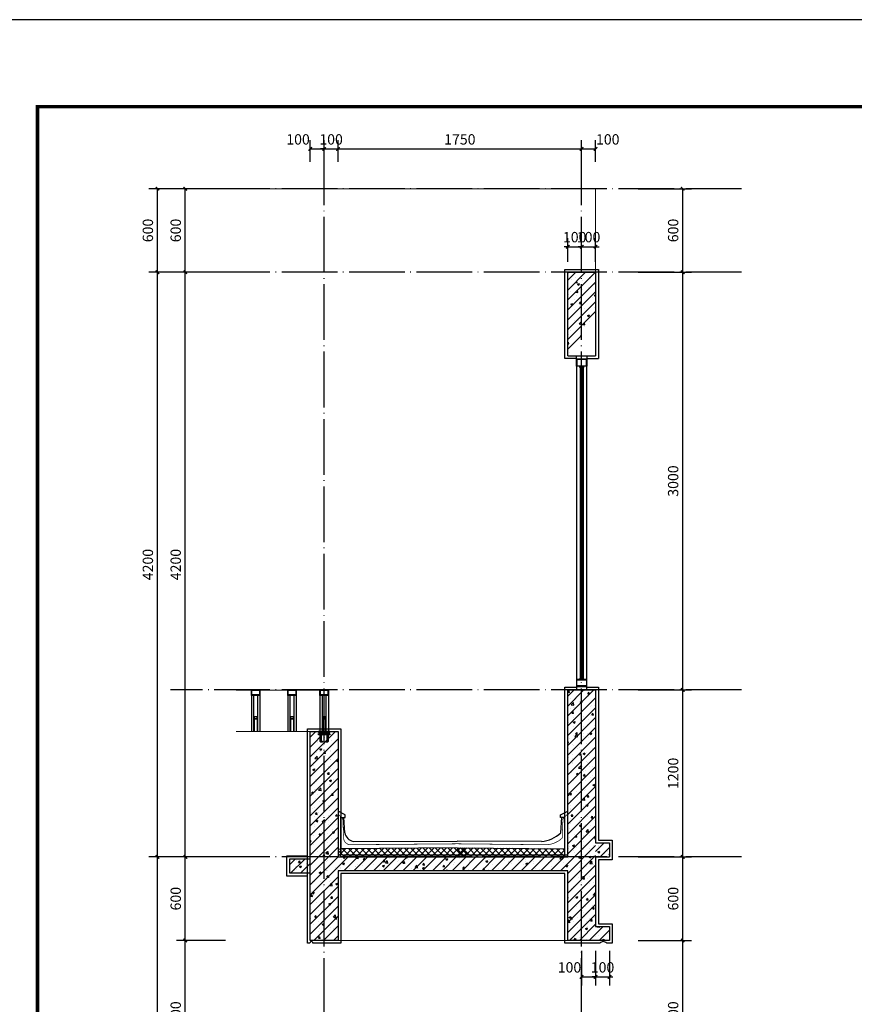
# Model space of a CAD drawing. Extents: x 2721426 to 8329931, y -1356264 to 38412.
# Drawn here: x 4202570 to 4208566, y -776161 to -769088 of the extents above; entities that cross this region are included whole.
import ezdxf

# ---------------------------------------------------------------- set-up
doc = ezdxf.new("R2010")
doc.units = 0
doc.header["$LTSCALE"] = 1000
doc.header["$MEASUREMENT"] = 0
doc.linetypes.add('DASH', pattern=[0.35, 0.25, -0.1])
doc.linetypes.add('DOTE', pattern=[2.42, 2, -0.2, 0.02, -0.2])
for name, color, linetype in [('-面层', 151, 'Continuous'), ('DOTE', 144, 'DOTE'), ('PUB_DIM', 65, 'Continuous'), ('PUB_HATCH', 8, 'Continuous'), ('TEL_TITLE', 7, 'Continuous'), ('WALL', 42, 'Continuous'), ('填充', 27, 'Continuous'), ('建筑-楼梯-护栏', 163, 'Continuous'), ('立面窗', 152, 'Continuous'), ('粉刷线', 3, 'Continuous')]:
    doc.layers.add(name, color=color, linetype=linetype)
for name, color, linetype, lineweight in [('_0', 7, 'Continuous', 0), ('HATCH', 251, 'Continuous', 0), ('细线', 251, 'Continuous', 15)]:
    doc.layers.add(name, color=color, linetype=linetype, lineweight=lineweight)
doc.styles.add('_TCH_DIM_T3', font='SIMPLEX', dxfattribs={"width": 0.705882, "bigfont": 'GBCBIG'})
doc.dimstyles.new('_TCH_ARCH&&25', dxfattribs={"dimtxt": 74.375, "dimasz": 25, "dimexe": 62.5, "dimexo": 75, "dimgap": 31.5625, "dimtad": 1, "dimdec": 0, "dimzin": 0, "dimdsep": 46, "dimtxsty": '_TCH_DIM_T3', "dimblk": 'ARCHTICK', "dimcen": 0.09, "dimclrt": 7, "dimazin": 2, "dimtfac": 1, "dimtdec": 0, "dimtix": 1, "dimtmove": 2, "dimatfit": 3, "dimfxl": 1, "dimtolj": 1, "dimtzin": 0, "dimarcsym": 0})

# ---------------------------------------------------------------- blocks, each defined once
blk = doc.blocks.new('WE 2 3')
at = {"layer": '建筑-楼梯-护栏'}
for p, q in [((-496702.7, -270077.2), (-496782.7, -270077.2)), ((-496782.7, -270077.2), (-496782.7, -270084.3)), ((-496782.7, -270084.3), (-496772.4, -270084.3)), ((-496772.4, -270084.3), (-496772.4, -270128.2)), ((-496765.2, -270084.3), (-496720.3, -270084.3)), ((-496765.2, -270128.2), (-496765.2, -270084.3)), ((-496720.3, -270084.3), (-496720.3, -270128.2)), ((-496713.1, -270084.3), (-496702.7, -270084.3)), ((-496713.1, -270128.2), (-496713.1, -270084.3)), ((-496702.7, -270084.3), (-496702.7, -270077.2)), ((-496758, -270130), (-496763.4, -270130)), ((-496763.4, -270137.2), (-496758, -270137.2)), ((-496755.3, -270134.5), (-496755.3, -270132.7)), ((-496730.2, -270132.7), (-496730.2, -270134.5)), ((-496722.1, -270130), (-496727.5, -270130)), ((-496727.5, -270137.2), (-496722.1, -270137.2))]:
    blk.add_line(p, q, dxfattribs=at)
blk.add_lwpolyline([(-496782.7, -270061.2), (-496702.7, -270061.2), (-496702.7, -270067.2), (-496782.7, -270067.2)], close=True, dxfattribs=at)
for centre, major_axis, start_param, end_param in [((-496763.4, -270128.2), (6.36, 6.36), 2.356194, 3.926991), ((-496763.4, -270128.2), (1.27, 1.27), 2.356194, 3.926991), ((-496758, -270132.7), (1.91, 1.91), 5.497787, 7.068583), ((-496758, -270134.5), (-1.91, 1.91), 2.356194, 3.926991), ((-496727.5, -270132.7), (-1.91, 1.91), -0.785398, 0.785398), ((-496725.6, -270132.6), (3.53, 3.53), 2.748894, 3.534292), ((-496722.1, -270128.2), (-6.36, 6.36), 2.356194, 3.926991), ((-496722.1, -270128.2), (-1.27, 1.27), 2.356194, 3.926991)]:
    blk.add_ellipse(centre, major_axis=major_axis, ratio=1, start_param=start_param, end_param=end_param, dxfattribs=at)
blk = doc.blocks.new('_ArchTick')
at = {"color": 0, "linetype": 'ByBlock', "const_width": 0.4}
blk.add_lwpolyline([(-0.5, -0.5), (0.5, 0.5)], dxfattribs=at)
blk = doc.blocks.new('*D2499')
at = {"layer": 'Defpoints', "color": 0, "transparency": 16777216}
for p in [(4206939.7, -775702.1), (4207333.6, -775702.1), (4206939.7, -776802.1)]:
    blk.add_point(p, dxfattribs=at)
at = {"layer": 'PUB_DIM', "color": 0, "lineweight": -2, "transparency": 16777216}
for p, q in [((4207014.7, -775702.1), (4207396.1, -775702.1)), ((4207333.6, -776802.1), (4207333.6, -775702.1)), ((4207014.7, -776802.1), (4207396.1, -776802.1))]:
    blk.add_line(p, q, dxfattribs=at)
at = {"layer": 'PUB_DIM', "color": 0, "lineweight": -2, "transparency": 16777216, "xscale": 25, "yscale": 25, "zscale": 25}
for p, rotation in [((4207333.6, -775702.1), 90), ((4207333.6, -776802.1), 270)]:
    blk.add_blockref('_ArchTick', p, dxfattribs=dict(at, rotation=rotation))
at = {"layer": 'PUB_DIM', "color": 7, "transparency": 16777216, "insert": (4207264.9, -776252.1), "char_height": 74.38, "attachment_point": 5, "rotation": 90, "style": '_TCH_DIM_T3'}
blk.add_mtext('\\A1;1100', dxfattribs=at)
blk = doc.blocks.new('*D2500')
at = {"layer": 'Defpoints', "color": 0, "transparency": 16777216}
for p in [(4206939.7, -775102.1), (4207333.6, -775102.1), (4206939.7, -775702.1)]:
    blk.add_point(p, dxfattribs=at)
at = {"layer": 'PUB_DIM', "color": 0, "lineweight": -2, "transparency": 16777216}
for p, q in [((4207014.7, -775102.1), (4207396.1, -775102.1)), ((4207333.6, -775702.1), (4207333.6, -775102.1)), ((4207014.7, -775702.1), (4207396.1, -775702.1))]:
    blk.add_line(p, q, dxfattribs=at)
at = {"layer": 'PUB_DIM', "color": 0, "lineweight": -2, "transparency": 16777216, "xscale": 25, "yscale": 25, "zscale": 25}
for p, rotation in [((4207333.6, -775102.1), 90), ((4207333.6, -775702.1), 270)]:
    blk.add_blockref('_ArchTick', p, dxfattribs=dict(at, rotation=rotation))
at = {"layer": 'PUB_DIM', "color": 7, "transparency": 16777216, "insert": (4207264.9, -775402.1), "char_height": 74.38, "attachment_point": 5, "rotation": 90, "style": '_TCH_DIM_T3'}
blk.add_mtext('\\A1;600', dxfattribs=at)
blk = doc.blocks.new('*D2501')
at = {"layer": 'Defpoints', "color": 0, "transparency": 16777216}
for p in [(4206939.7, -773902.1), (4207333.6, -773902.1), (4206939.7, -775102.1)]:
    blk.add_point(p, dxfattribs=at)
at = {"layer": 'PUB_DIM', "color": 0, "lineweight": -2, "transparency": 16777216}
for p, q in [((4207014.7, -773902.1), (4207396.1, -773902.1)), ((4207333.6, -775102.1), (4207333.6, -773902.1)), ((4207014.7, -775102.1), (4207396.1, -775102.1))]:
    blk.add_line(p, q, dxfattribs=at)
at = {"layer": 'PUB_DIM', "color": 0, "lineweight": -2, "transparency": 16777216, "xscale": 25, "yscale": 25, "zscale": 25}
for p, rotation in [((4207333.6, -773902.1), 90), ((4207333.6, -775102.1), 270)]:
    blk.add_blockref('_ArchTick', p, dxfattribs=dict(at, rotation=rotation))
at = {"layer": 'PUB_DIM', "color": 7, "transparency": 16777216, "insert": (4207264.9, -774502.1), "char_height": 74.38, "attachment_point": 5, "rotation": 90, "style": '_TCH_DIM_T3'}
blk.add_mtext('\\A1;1200', dxfattribs=at)
blk = doc.blocks.new('*D2502')
at = {"layer": 'Defpoints', "color": 0, "transparency": 16777216}
for p in [(4206939.7, -770902.1), (4207333.6, -770902.1), (4206939.7, -773902.1)]:
    blk.add_point(p, dxfattribs=at)
at = {"layer": 'PUB_DIM', "color": 0, "lineweight": -2, "transparency": 16777216}
for p, q in [((4207014.7, -770902.1), (4207396.1, -770902.1)), ((4207333.6, -773902.1), (4207333.6, -770902.1)), ((4207014.7, -773902.1), (4207396.1, -773902.1))]:
    blk.add_line(p, q, dxfattribs=at)
at = {"layer": 'PUB_DIM', "color": 0, "lineweight": -2, "transparency": 16777216, "xscale": 25, "yscale": 25, "zscale": 25}
for p, rotation in [((4207333.6, -770902.1), 90), ((4207333.6, -773902.1), 270)]:
    blk.add_blockref('_ArchTick', p, dxfattribs=dict(at, rotation=rotation))
at = {"layer": 'PUB_DIM', "color": 7, "transparency": 16777216, "insert": (4207264.9, -772402.1), "char_height": 74.38, "attachment_point": 5, "rotation": 90, "style": '_TCH_DIM_T3'}
blk.add_mtext('\\A1;3000', dxfattribs=at)
blk = doc.blocks.new('*D2503')
at = {"layer": 'Defpoints', "color": 0, "transparency": 16777216}
for p in [(4206939.7, -770302.1), (4207333.6, -770302.1), (4206939.7, -770902.1)]:
    blk.add_point(p, dxfattribs=at)
at = {"layer": 'PUB_DIM', "color": 0, "lineweight": -2, "transparency": 16777216}
for p, q in [((4207014.7, -770302.1), (4207396.1, -770302.1)), ((4207333.6, -770902.1), (4207333.6, -770302.1)), ((4207014.7, -770902.1), (4207396.1, -770902.1))]:
    blk.add_line(p, q, dxfattribs=at)
at = {"layer": 'PUB_DIM', "color": 0, "lineweight": -2, "transparency": 16777216, "xscale": 25, "yscale": 25, "zscale": 25}
for p, rotation in [((4207333.6, -770302.1), 90), ((4207333.6, -770902.1), 270)]:
    blk.add_blockref('_ArchTick', p, dxfattribs=dict(at, rotation=rotation))
at = {"layer": 'PUB_DIM', "color": 7, "transparency": 16777216, "insert": (4207264.9, -770602.1), "char_height": 74.38, "attachment_point": 5, "rotation": 90, "style": '_TCH_DIM_T3'}
blk.add_mtext('\\A1;600', dxfattribs=at)
blk = doc.blocks.new('*D2521')
at = {"layer": 'Defpoints', "color": 0, "transparency": 16777216}
for p in [(4206607.5, -770718.8), (4206507.5, -770902.1), (4206607.5, -770902.1)]:
    blk.add_point(p, dxfattribs=at)
at = {"layer": 'PUB_DIM', "color": 0, "lineweight": -2, "transparency": 16777216}
for p, q in [((4206507.5, -770827.1), (4206507.5, -770656.3)), ((4206607.5, -770827.1), (4206607.5, -770656.3)), ((4206507.5, -770718.8), (4206482.5, -770718.8)), ((4206507.5, -770718.8), (4206607.5, -770718.8)), ((4206607.5, -770718.8), (4206632.5, -770718.8))]:
    blk.add_line(p, q, dxfattribs=at)
at = {"layer": 'PUB_DIM', "color": 0, "lineweight": -2, "transparency": 16777216, "xscale": 25, "yscale": 25, "zscale": 25}
blk.add_blockref('_ArchTick', (4206507.5, -770718.8), dxfattribs=at)
at = {"layer": 'PUB_DIM', "color": 0, "lineweight": -2, "transparency": 16777216, "xscale": 25, "yscale": 25, "zscale": 25, "rotation": 180}
blk.add_blockref('_ArchTick', (4206607.5, -770718.8), dxfattribs=at)
at = {"layer": 'PUB_DIM', "color": 7, "transparency": 16777216, "insert": (4206557.5, -770650), "char_height": 74.38, "attachment_point": 5, "style": '_TCH_DIM_T3'}
blk.add_mtext('\\A1;100', dxfattribs=at)
blk = doc.blocks.new('*D2522')
at = {"layer": 'Defpoints', "color": 0, "transparency": 16777216}
for p in [(4206707.5, -770718.8), (4206607.5, -770902.1), (4206707.5, -770902.1)]:
    blk.add_point(p, dxfattribs=at)
at = {"layer": 'PUB_DIM', "color": 0, "lineweight": -2, "transparency": 16777216}
for p, q in [((4206607.5, -770827.1), (4206607.5, -770656.3)), ((4206707.5, -770827.1), (4206707.5, -770656.3)), ((4206607.5, -770718.8), (4206582.5, -770718.8)), ((4206607.5, -770718.8), (4206707.5, -770718.8)), ((4206707.5, -770718.8), (4206732.5, -770718.8))]:
    blk.add_line(p, q, dxfattribs=at)
at = {"layer": 'PUB_DIM', "color": 0, "lineweight": -2, "transparency": 16777216, "xscale": 25, "yscale": 25, "zscale": 25}
blk.add_blockref('_ArchTick', (4206607.5, -770718.8), dxfattribs=at)
at = {"layer": 'PUB_DIM', "color": 0, "lineweight": -2, "transparency": 16777216, "xscale": 25, "yscale": 25, "zscale": 25, "rotation": 180}
blk.add_blockref('_ArchTick', (4206707.5, -770718.8), dxfattribs=at)
at = {"layer": 'PUB_DIM', "color": 7, "transparency": 16777216, "insert": (4206657.5, -770650), "char_height": 74.38, "attachment_point": 5, "style": '_TCH_DIM_T3'}
blk.add_mtext('\\A1;100', dxfattribs=at)
blk = doc.blocks.new('*D2552')
at = {"layer": 'Defpoints', "color": 0, "transparency": 16777216}
for p in [(4206707.5, -775702.1), (4206807.5, -775702.1), (4206807.5, -775964.2)]:
    blk.add_point(p, dxfattribs=at)
at = {"layer": 'PUB_DIM', "color": 0, "lineweight": -2, "transparency": 16777216}
for p, q in [((4206707.5, -775777.1), (4206707.5, -776026.7)), ((4206807.5, -775777.1), (4206807.5, -776026.7)), ((4206707.5, -775964.2), (4206682.5, -775964.2)), ((4206707.5, -775964.2), (4206807.5, -775964.2)), ((4206807.5, -775964.2), (4206832.5, -775964.2))]:
    blk.add_line(p, q, dxfattribs=at)
at = {"layer": 'PUB_DIM', "color": 0, "lineweight": -2, "transparency": 16777216, "xscale": 25, "yscale": 25, "zscale": 25}
blk.add_blockref('_ArchTick', (4206707.5, -775964.2), dxfattribs=at)
at = {"layer": 'PUB_DIM', "color": 0, "lineweight": -2, "transparency": 16777216, "xscale": 25, "yscale": 25, "zscale": 25, "rotation": 180}
blk.add_blockref('_ArchTick', (4206807.5, -775964.2), dxfattribs=at)
at = {"layer": 'PUB_DIM', "color": 7, "transparency": 16777216, "insert": (4206757.5, -775895.5), "char_height": 74.38, "attachment_point": 5, "style": '_TCH_DIM_T3'}
blk.add_mtext('\\A1;100', dxfattribs=at)
blk = doc.blocks.new('*D2553')
at = {"layer": 'Defpoints', "color": 0, "transparency": 16777216}
for p in [(4206607.5, -775702.1), (4206707.5, -775702.1), (4206707.5, -775964.2)]:
    blk.add_point(p, dxfattribs=at)
at = {"layer": 'PUB_DIM', "color": 0, "lineweight": -2, "transparency": 16777216}
for p, q in [((4206607.5, -775777.1), (4206607.5, -776026.7)), ((4206707.5, -775777.1), (4206707.5, -776026.7)), ((4206607.5, -775964.2), (4206707.5, -775964.2))]:
    blk.add_line(p, q, dxfattribs=at)
at = {"layer": 'PUB_DIM', "color": 0, "lineweight": -2, "transparency": 16777216, "xscale": 25, "yscale": 25, "zscale": 25, "rotation": 180}
blk.add_blockref('_ArchTick', (4206607.5, -775964.2), dxfattribs=at)
at = {"layer": 'PUB_DIM', "color": 0, "lineweight": -2, "transparency": 16777216, "xscale": 25, "yscale": 25, "zscale": 25}
blk.add_blockref('_ArchTick', (4206707.5, -775964.2), dxfattribs=at)
at = {"layer": 'PUB_DIM', "color": 7, "transparency": 16777216, "insert": (4206520, -775895.5), "char_height": 74.38, "attachment_point": 5, "style": '_TCH_DIM_T3'}
blk.add_mtext('\\A1;100', dxfattribs=at)
blk = doc.blocks.new('*D2561')
at = {"layer": 'Defpoints', "color": 0, "transparency": 16777216}
for p in [(4206707.5, -770016.6), (4206607.5, -770183.4), (4206707.5, -770183.4)]:
    blk.add_point(p, dxfattribs=at)
at = {"layer": 'PUB_DIM', "color": 0, "lineweight": -2, "transparency": 16777216}
for p, q in [((4206607.5, -770108.4), (4206607.5, -769954.1)), ((4206607.5, -770016.6), (4206707.5, -770016.6)), ((4206707.5, -770108.4), (4206707.5, -769954.1))]:
    blk.add_line(p, q, dxfattribs=at)
at = {"layer": 'PUB_DIM', "color": 0, "lineweight": -2, "transparency": 16777216, "xscale": 25, "yscale": 25, "zscale": 25, "rotation": 180}
blk.add_blockref('_ArchTick', (4206607.5, -770016.6), dxfattribs=at)
at = {"layer": 'PUB_DIM', "color": 0, "lineweight": -2, "transparency": 16777216, "xscale": 25, "yscale": 25, "zscale": 25}
blk.add_blockref('_ArchTick', (4206707.5, -770016.6), dxfattribs=at)
at = {"layer": 'PUB_DIM', "color": 7, "transparency": 16777216, "insert": (4206795, -769947.8), "char_height": 74.38, "attachment_point": 5, "style": '_TCH_DIM_T3'}
blk.add_mtext('\\A1;100', dxfattribs=at)
blk = doc.blocks.new('*D2562')
at = {"layer": 'Defpoints', "color": 0, "transparency": 16777216}
for p in [(4206607.5, -770016.6), (4204857.5, -770183.4), (4206607.5, -770183.4)]:
    blk.add_point(p, dxfattribs=at)
at = {"layer": 'PUB_DIM', "color": 0, "lineweight": -2, "transparency": 16777216}
for p, q in [((4204857.5, -770108.4), (4204857.5, -769954.1)), ((4204857.5, -770016.6), (4206607.5, -770016.6)), ((4206607.5, -770108.4), (4206607.5, -769954.1))]:
    blk.add_line(p, q, dxfattribs=at)
at = {"layer": 'PUB_DIM', "color": 0, "lineweight": -2, "transparency": 16777216, "xscale": 25, "yscale": 25, "zscale": 25, "rotation": 180}
blk.add_blockref('_ArchTick', (4204857.5, -770016.6), dxfattribs=at)
at = {"layer": 'PUB_DIM', "color": 0, "lineweight": -2, "transparency": 16777216, "xscale": 25, "yscale": 25, "zscale": 25}
blk.add_blockref('_ArchTick', (4206607.5, -770016.6), dxfattribs=at)
at = {"layer": 'PUB_DIM', "color": 7, "transparency": 16777216, "insert": (4205732.5, -769947.8), "char_height": 74.38, "attachment_point": 5, "style": '_TCH_DIM_T3'}
blk.add_mtext('\\A1;1750', dxfattribs=at)
blk = doc.blocks.new('*D2563')
at = {"layer": 'Defpoints', "color": 0, "transparency": 16777216}
for p in [(4204857.5, -770016.6), (4204757.5, -770183.4), (4204857.5, -770183.4)]:
    blk.add_point(p, dxfattribs=at)
at = {"layer": 'PUB_DIM', "color": 0, "lineweight": -2, "transparency": 16777216}
for p, q in [((4204757.5, -770016.6), (4204732.5, -770016.6)), ((4204757.5, -770108.4), (4204757.5, -769954.1)), ((4204757.5, -770016.6), (4204857.5, -770016.6)), ((4204857.5, -770108.4), (4204857.5, -769954.1)), ((4204857.5, -770016.6), (4204882.5, -770016.6))]:
    blk.add_line(p, q, dxfattribs=at)
at = {"layer": 'PUB_DIM', "color": 0, "lineweight": -2, "transparency": 16777216, "xscale": 25, "yscale": 25, "zscale": 25}
blk.add_blockref('_ArchTick', (4204757.5, -770016.6), dxfattribs=at)
at = {"layer": 'PUB_DIM', "color": 0, "lineweight": -2, "transparency": 16777216, "xscale": 25, "yscale": 25, "zscale": 25, "rotation": 180}
blk.add_blockref('_ArchTick', (4204857.5, -770016.6), dxfattribs=at)
at = {"layer": 'PUB_DIM', "color": 7, "transparency": 16777216, "insert": (4204807.5, -769947.8), "char_height": 74.38, "attachment_point": 5, "style": '_TCH_DIM_T3'}
blk.add_mtext('\\A1;100', dxfattribs=at)
blk = doc.blocks.new('*D2564')
at = {"layer": 'Defpoints', "color": 0, "transparency": 16777216}
for p in [(4204757.5, -770016.6), (4204657.5, -770183.4), (4204757.5, -770183.4)]:
    blk.add_point(p, dxfattribs=at)
at = {"layer": 'PUB_DIM', "color": 0, "lineweight": -2, "transparency": 16777216}
for p, q in [((4204657.5, -770108.4), (4204657.5, -769954.1)), ((4204657.5, -770016.6), (4204757.5, -770016.6)), ((4204757.5, -770108.4), (4204757.5, -769954.1))]:
    blk.add_line(p, q, dxfattribs=at)
at = {"layer": 'PUB_DIM', "color": 0, "lineweight": -2, "transparency": 16777216, "xscale": 25, "yscale": 25, "zscale": 25, "rotation": 180}
blk.add_blockref('_ArchTick', (4204657.5, -770016.6), dxfattribs=at)
at = {"layer": 'PUB_DIM', "color": 0, "lineweight": -2, "transparency": 16777216, "xscale": 25, "yscale": 25, "zscale": 25}
blk.add_blockref('_ArchTick', (4204757.5, -770016.6), dxfattribs=at)
at = {"layer": 'PUB_DIM', "color": 7, "transparency": 16777216, "insert": (4204570, -769947.8), "char_height": 74.38, "attachment_point": 5, "style": '_TCH_DIM_T3'}
blk.add_mtext('\\A1;100', dxfattribs=at)
blk = doc.blocks.new('*D2565')
at = {"layer": 'Defpoints', "color": 0, "transparency": 16777216}
for p in [(4203760, -770302.1), (4204125, -770302.1), (4204125, -770902.1)]:
    blk.add_point(p, dxfattribs=at)
at = {"layer": 'PUB_DIM', "color": 0, "lineweight": -2, "transparency": 16777216}
for p, q in [((4204050, -770302.1), (4203697.5, -770302.1)), ((4203760, -770902.1), (4203760, -770302.1)), ((4204050, -770902.1), (4203697.5, -770902.1))]:
    blk.add_line(p, q, dxfattribs=at)
at = {"layer": 'PUB_DIM', "color": 0, "lineweight": -2, "transparency": 16777216, "xscale": 25, "yscale": 25, "zscale": 25}
for p, rotation in [((4203760, -770302.1), 90), ((4203760, -770902.1), 270)]:
    blk.add_blockref('_ArchTick', p, dxfattribs=dict(at, rotation=rotation))
at = {"layer": 'PUB_DIM', "color": 7, "transparency": 16777216, "insert": (4203691.2, -770602.1), "char_height": 74.38, "attachment_point": 5, "rotation": 90, "style": '_TCH_DIM_T3'}
blk.add_mtext('\\A1;600', dxfattribs=at)
blk = doc.blocks.new('*D2566')
at = {"layer": 'Defpoints', "color": 0, "transparency": 16777216}
for p in [(4203760, -770902.1), (4204125, -770902.1), (4204125, -775102.1)]:
    blk.add_point(p, dxfattribs=at)
at = {"layer": 'PUB_DIM', "color": 0, "lineweight": -2, "transparency": 16777216}
for p, q in [((4204050, -770902.1), (4203697.5, -770902.1)), ((4203760, -775102.1), (4203760, -770902.1)), ((4204050, -775102.1), (4203697.5, -775102.1))]:
    blk.add_line(p, q, dxfattribs=at)
at = {"layer": 'PUB_DIM', "color": 0, "lineweight": -2, "transparency": 16777216, "xscale": 25, "yscale": 25, "zscale": 25}
for p, rotation in [((4203760, -770902.1), 90), ((4203760, -775102.1), 270)]:
    blk.add_blockref('_ArchTick', p, dxfattribs=dict(at, rotation=rotation))
at = {"layer": 'PUB_DIM', "color": 7, "transparency": 16777216, "insert": (4203691.2, -773002.1), "char_height": 74.38, "attachment_point": 5, "rotation": 90, "style": '_TCH_DIM_T3'}
blk.add_mtext('\\A1;4200', dxfattribs=at)
blk = doc.blocks.new('*D2567')
at = {"layer": 'Defpoints', "color": 0, "transparency": 16777216}
for p in [(4203760, -775102.1), (4204125, -775102.1), (4204125, -775702.1)]:
    blk.add_point(p, dxfattribs=at)
at = {"layer": 'PUB_DIM', "color": 0, "lineweight": -2, "transparency": 16777216}
for p, q in [((4204050, -775102.1), (4203697.5, -775102.1)), ((4203760, -775702.1), (4203760, -775102.1)), ((4204050, -775702.1), (4203697.5, -775702.1))]:
    blk.add_line(p, q, dxfattribs=at)
at = {"layer": 'PUB_DIM', "color": 0, "lineweight": -2, "transparency": 16777216, "xscale": 25, "yscale": 25, "zscale": 25}
for p, rotation in [((4203760, -775102.1), 90), ((4203760, -775702.1), 270)]:
    blk.add_blockref('_ArchTick', p, dxfattribs=dict(at, rotation=rotation))
at = {"layer": 'PUB_DIM', "color": 7, "transparency": 16777216, "insert": (4203691.2, -775402.1), "char_height": 74.38, "attachment_point": 5, "rotation": 90, "style": '_TCH_DIM_T3'}
blk.add_mtext('\\A1;600', dxfattribs=at)
blk = doc.blocks.new('*D2568')
at = {"layer": 'Defpoints', "color": 0, "transparency": 16777216}
for p in [(4203760, -775702.1), (4204125, -775702.1), (4204125, -776802.1)]:
    blk.add_point(p, dxfattribs=at)
at = {"layer": 'PUB_DIM', "color": 0, "lineweight": -2, "transparency": 16777216}
for p, q in [((4204050, -775702.1), (4203697.5, -775702.1)), ((4203760, -776802.1), (4203760, -775702.1)), ((4204050, -776802.1), (4203697.5, -776802.1))]:
    blk.add_line(p, q, dxfattribs=at)
at = {"layer": 'PUB_DIM', "color": 0, "lineweight": -2, "transparency": 16777216, "xscale": 25, "yscale": 25, "zscale": 25}
for p, rotation in [((4203760, -775702.1), 90), ((4203760, -776802.1), 270)]:
    blk.add_blockref('_ArchTick', p, dxfattribs=dict(at, rotation=rotation))
at = {"layer": 'PUB_DIM', "color": 7, "transparency": 16777216, "insert": (4203691.2, -776252.1), "char_height": 74.38, "attachment_point": 5, "rotation": 90, "style": '_TCH_DIM_T3'}
blk.add_mtext('\\A1;1100', dxfattribs=at)
blk = doc.blocks.new('*D2573')
at = {"layer": 'Defpoints', "color": 0, "transparency": 16777216}
for p in [(4203560, -770302.1), (4203888.6, -770302.1), (4203888.6, -770902.1)]:
    blk.add_point(p, dxfattribs=at)
at = {"layer": 'PUB_DIM', "color": 0, "lineweight": -2, "transparency": 16777216}
for p, q in [((4203813.6, -770302.1), (4203497.5, -770302.1)), ((4203560, -770902.1), (4203560, -770302.1)), ((4203813.6, -770902.1), (4203497.5, -770902.1))]:
    blk.add_line(p, q, dxfattribs=at)
at = {"layer": 'PUB_DIM', "color": 0, "lineweight": -2, "transparency": 16777216, "xscale": 25, "yscale": 25, "zscale": 25}
for p, rotation in [((4203560, -770302.1), 90), ((4203560, -770902.1), 270)]:
    blk.add_blockref('_ArchTick', p, dxfattribs=dict(at, rotation=rotation))
at = {"layer": 'PUB_DIM', "color": 7, "transparency": 16777216, "insert": (4203491.2, -770602.1), "char_height": 74.38, "attachment_point": 5, "rotation": 90, "style": '_TCH_DIM_T3'}
blk.add_mtext('\\A1;600', dxfattribs=at)
blk = doc.blocks.new('*D2574')
at = {"layer": 'Defpoints', "color": 0, "transparency": 16777216}
for p in [(4203560, -770902.1), (4203888.6, -770902.1), (4203888.6, -775102.1)]:
    blk.add_point(p, dxfattribs=at)
at = {"layer": 'PUB_DIM', "color": 0, "lineweight": -2, "transparency": 16777216}
for p, q in [((4203813.6, -770902.1), (4203497.5, -770902.1)), ((4203560, -775102.1), (4203560, -770902.1)), ((4203813.6, -775102.1), (4203497.5, -775102.1))]:
    blk.add_line(p, q, dxfattribs=at)
at = {"layer": 'PUB_DIM', "color": 0, "lineweight": -2, "transparency": 16777216, "xscale": 25, "yscale": 25, "zscale": 25}
for p, rotation in [((4203560, -770902.1), 90), ((4203560, -775102.1), 270)]:
    blk.add_blockref('_ArchTick', p, dxfattribs=dict(at, rotation=rotation))
at = {"layer": 'PUB_DIM', "color": 7, "transparency": 16777216, "insert": (4203491.2, -773002.1), "char_height": 74.38, "attachment_point": 5, "rotation": 90, "style": '_TCH_DIM_T3'}
blk.add_mtext('\\A1;4200', dxfattribs=at)
blk = doc.blocks.new('*D2575')
at = {"layer": 'Defpoints', "color": 0, "transparency": 16777216}
for p in [(4203560, -775102.1), (4203888.6, -775102.1), (4203888.6, -778002.1)]:
    blk.add_point(p, dxfattribs=at)
at = {"layer": 'PUB_DIM', "color": 0, "lineweight": -2, "transparency": 16777216}
for p, q in [((4203813.6, -775102.1), (4203497.5, -775102.1)), ((4203560, -778002.1), (4203560, -775102.1)), ((4203813.6, -778002.1), (4203497.5, -778002.1))]:
    blk.add_line(p, q, dxfattribs=at)
at = {"layer": 'PUB_DIM', "color": 0, "lineweight": -2, "transparency": 16777216, "xscale": 25, "yscale": 25, "zscale": 25}
for p, rotation in [((4203560, -775102.1), 90), ((4203560, -778002.1), 270)]:
    blk.add_blockref('_ArchTick', p, dxfattribs=dict(at, rotation=rotation))
at = {"layer": 'PUB_DIM', "color": 7, "transparency": 16777216, "insert": (4203491.2, -776552.1), "char_height": 74.38, "attachment_point": 5, "rotation": 90, "style": '_TCH_DIM_T3'}
blk.add_mtext('\\A1;2900', dxfattribs=at)
blk = doc.blocks.new('A1E图框')
at = {"layer": 'TEL_TITLE', "color": 4}
blk.add_lwpolyline([(1517685, -22053), (1601785, -22053), (1601785, 37347), (1517685, 37347)], close=True, dxfattribs=at)
at = {"layer": 'TEL_TITLE', "color": 4, "const_width": 100}
blk.add_lwpolyline([(1600785, 36347), (1600785, -21053), (1520185, -21053), (1520185, 36347)], close=True, dxfattribs=at)

msp = doc.modelspace()

# ---------------------------------------------------------------- hatches: boundary and pattern name
at = {"layer": 'HATCH'}
h = msp.add_hatch(dxfattribs=at)
h.set_pattern_fill('ANSI37', color=256, scale=20, angle=360, style=0)
h.set_pattern_definition([(45, (2838846.526, -1095761.975), (-22.4506403, 22.4506403), []), (135, (2838846.526, -1095761.975), (-22.4506403, -22.4506403), [])])
h.paths.add_polyline_path([(4205784, -775102.1), (4205784, -775036.9), (4204857.5, -775043.6), (4204857.5, -775102.1)])
h = msp.add_hatch(dxfattribs=at)
h.set_pattern_fill('ANSI37', color=256, scale=20, angle=360, style=0)
h.set_pattern_definition([(135, (5572358.516, -1095761.975), (22.4506403, 22.4506403), []), (45, (5572358.516, -1095761.975), (22.4506403, -22.4506403), [])])
h.paths.add_polyline_path([(4205712.5, -775102.1), (4205712.5, -775036.9), (4206487.5, -775043.6), (4206487.5, -775102.1)])
at = {"layer": '填充'}
h = msp.add_hatch(dxfattribs=at)
h.set_pattern_fill('钢筋混凝土', color=256, scale=20, style=0)
h.set_pattern_definition([(45, (4194719.736, -836841.565), (-35.35534, 35.35534), []), (50, (4194719.74, -836841.56), (143.45204, -12.55043), [15, -165]), (355, (4194719.74, -836841.56), (-27.75027, 150.43843), [12, -132]), (100.4514, (4194731.69, -836842.61), (115.70188, 137.8879), [12.74804, -140.22842]), (46.1842, (4194719.74, -836801.56), (213.4482, -33.1038), [22.5, -247.5]), (96.6356, (4194737.52, -836804.32), (186.93254, 194.8236), [19.12206, -210.3426]), (351.1842, (4194719.74, -836801.56), (186.9324, 194.8237), [18, -198]), (21, (4194739.74, -836811.56), (119.38141, -80.52378), [15, -165]), (326, (4194739.74, -836811.56), (48.66307, 145.03), [12, -132]), (71.4514, (4194749.68, -836818.27), (168.04453, 64.5061), [12.74804, -140.22842]), (37.5, (4194719.736, -836841.565), (2.43197, 66.57877), [0, -130.4, 0, -134, 0, -132.5]), (7.5, (4194719.736, -836841.565), (52.61391, 78.88234), [0, -76.4, 0, -127.4, 0, -50.5]), (327.5, (4194675.136, -836841.565), (106.764487, -4.510974), [0, -50, 0, -156, 0, -207]), (317.5, (4194655.14, -836841.56), (116.63723, 20.021), [0, -65, 0, -103.6, 0, -147])])
edge = h.paths.add_edge_path()
edge.add_line((4206507.5, -771502.1), (4206507.5, -770902.1))
edge.add_line((4206507.5, -770902.1), (4206707.5, -770902.1))
edge.add_line((4206707.5, -770902.1), (4206707.5, -771002.1))
edge.add_line((4206707.5, -771002.1), (4206707.5, -771202.1))
h = msp.add_hatch(dxfattribs=at)
h.set_pattern_fill('钢筋混凝土', color=256, scale=20, style=0)
h.set_pattern_definition([(45, (2837019.794, -1107311.975), (-35.355339, 35.355339), []), (50, (2837019.79, -1107311.97), (143.452037, -12.550427), [15, -165]), (355, (2837019.8, -1107311.97), (-27.750267, 150.438427), [12, -132]), (100.4514, (2837031.75, -1107313.02), (115.701876, 137.887908), [12.748038, -140.228422]), (46.1842, (2837019.8, -1107271.97), (213.44821, -33.103803), [22.5, -247.5]), (96.6356, (2837037.58, -1107274.73), (186.93254, 194.823574), [19.122058, -210.3426]), (351.1842, (2837019.8, -1107271.97), (186.93239, 194.82372), [18, -198]), (21, (2837039.79, -1107281.97), (119.38141, -80.523778), [15, -165]), (326, (2837039.8, -1107281.97), (48.663066, 145.030009), [12, -132]), (71.4514, (2837049.74, -1107288.69), (168.044526, 64.5061), [12.748038, -140.228422]), (37.5, (2837019.794, -1107311.975), (2.431971, 66.5787708), [0, -130.4, 0, -134, 0, -132.5]), (7.5, (2837019.79, -1107311.975), (52.6139075, 78.8823424), [0, -76.4, 0, -127.4, 0, -50.5]), (327.5, (2836975.194, -1107311.975), (106.7644872, -4.5109743), [0, -50, 0, -156, 0, -207]), (317.5, (2836955.19, -1107311.975), (116.637234, 20.0209965), [0, -65, 0, -103.6, 0, -147])])
h.paths.add_polyline_path([(4206507.5, -775702.1), (4206807.5, -775702.1), (4206807.5, -775602.1), (4206707.5, -775602.1), (4206707.5, -775232.1), (4206707.5, -775132.1), (4206707.5, -773702.1), (4206707.5, -773700.9), (4206707.5, -773901.5), (4206507.5, -773902.7), (4206507.5, -775102.1), (4204857.5, -775102.1), (4204857.6, -774202.1), (4204657.6, -774202.1), (4204657.5, -775702.1), (4204857.5, -775702.1), (4204857.5, -775202.1), (4206507.5, -775202.1)])
h = msp.add_hatch(dxfattribs=at)
h.set_pattern_fill('钢筋混凝土', color=256, scale=20, style=0)
h.set_pattern_definition([(45, (1483139.53, -294519.37), (-35.3553391, 35.3553391), []), (50, (1483139.53, -294519.37), (143.4520365, -12.550427), [15, -165]), (355, (1483139.53, -294519.37), (-27.750267, 150.438427), [12, -132]), (100.4514, (1483151.48, -294520.41), (115.701876, 137.8879084), [12.748038, -140.2284224]), (46.1842, (1483139.53, -294479.37), (213.44821, -33.103803), [22.5, -247.5]), (96.6356, (1483157.32, -294482.13), (186.932541, 194.823574), [19.122058, -210.3426]), (351.1842, (1483139.53, -294479.37), (186.932389, 194.82372), [18, -198]), (21, (1483159.53, -294489.37), (119.3814104, -80.523778), [15, -165]), (326, (1483159.53, -294489.37), (48.663066, 145.030009), [12, -132]), (71.4514, (1483169.48, -294496.08), (168.044526, 64.506099), [12.748038, -140.2284224]), (37.5, (1483139.53, -294519.37), (2.4319711, 66.5787708), [0, -130.4, 0, -134, 0, -132.5]), (7.5, (1483139.53, -294519.37), (52.6139075, 78.8823424), [0, -76.4, 0, -127.4, 0, -50.5]), (327.5, (1483094.93, -294519.37), (106.7644872, -4.5109743), [0, -50, 0, -156, 0, -207]), (317.5, (1483074.93, -294519.37), (116.637234, 20.0209965), [0, -65, 0, -103.6, 0, -147])])
h.paths.add_polyline_path([(4206807.5, -775002.1), (4206757.5, -775002.1), (4206757.5, -775102.1), (4206807.5, -775102.1)])
h.paths.add_polyline_path([(4206757.5, -775002.1), (4206737.5, -775002.1), (4206737.5, -775102.1), (4206757.5, -775102.1)])
h.paths.add_polyline_path([(4206737.5, -775002.1), (4206707.8, -775002.1), (4206707.8, -775102.1), (4206737.5, -775102.1)])
h = msp.add_hatch(dxfattribs=at)
h.set_pattern_fill('钢筋混凝土', color=256, scale=20, style=0)
h.set_pattern_definition([(45, (4209595.467, -1086995.39), (-35.355339, 35.355339), []), (50, (4209595.47, -1086995.39), (143.452037, -12.550427), [15, -165]), (355, (4209595.47, -1086995.39), (-27.75027, 150.43843), [12, -132]), (100.4514, (4209607.42, -1086996.44), (115.701876, 137.88791), [12.74804, -140.22842]), (46.1842, (4209595.47, -1086955.4), (213.44821, -33.1038), [22.5, -247.5]), (96.6356, (4209613.25, -1086958.15), (186.93254, 194.82357), [19.12206, -210.3426]), (351.1842, (4209595.47, -1086955.4), (186.93239, 194.82372), [18, -198]), (21, (4209615.47, -1086965.39), (119.38141, -80.52378), [15, -165]), (326, (4209615.47, -1086965.39), (48.663066, 145.03001), [12, -132]), (71.4514, (4209625.42, -1086972.1), (168.044526, 64.5061), [12.74804, -140.22842]), (37.5, (4209595.467, -1086995.39), (2.431971, 66.578771), [0, -130.4, 0, -134, 0, -132.5]), (7.5, (4209595.47, -1086995.39), (52.613907, 78.882342), [0, -76.4, 0, -127.4, 0, -50.5]), (327.5, (4209550.867, -1086995.39), (106.764487, -4.510974), [0, -50, 0, -156, 0, -207]), (317.5, (4209530.87, -1086995.39), (116.637234, 20.020996), [0, -65, 0, -103.6, 0, -147])])
h.paths.add_polyline_path([(4204657.5, -775217.1), (4204507.5, -775217.1), (4204507.5, -775117.1), (4204657.5, -775117.1)])

# ---------------------------------------------------------------- linework, layer by layer
at = {"layer": '-面层'}
for p, q in [((4206645, -771522.1), (4206727.5, -771522.1)), ((4206727.5, -773882.1), (4206727.5, -774022.1)), ((4206727.5, -774982.1, 0), (4206827.5, -774982.1, 0)), ((4206827.5, -774982.1, 0), (4206827.5, -775122.1, 0)), ((4204897.5, -775087.1), (4206507.5, -775087.1)), ((4206827.5, -775122.1, 0), (4206727.5, -775122.1, 0))]:
    msp.add_line(p, q, dxfattribs=at)
for points in [[(4206570, -771522.1), (4206487.5, -771522.1), (4206487.5, -770882.1), (4206727.5, -770882.1), (4206727.5, -771022.1), (4206727.5, -771022.1), (4206727.5, -771522.1)], [(4206487.5, -775087.1), (4206487.5, -773882.1), (4206570, -773882.1)], [(4206645, -773882.1), (4206727.5, -773882.1)], [(4206727.5, -774022.1), (4206727.5, -774982.1)], [(4204654.7, -775722.1), (4204637.5, -775722.1), (4204637.5, -774182.1), (4204877.5, -774182.1), (4204877.5, -775087.1)], [(4204637.5, -775097.1), (4204487.5, -775097.1), (4204487.5, -775237.1), (4204637.5, -775237.1)], [(4206727.5, -775122.1), (4206727.5, -775252.1)], [(4206737.8, -775722.1), (4206487.5, -775722.1), (4206487.5, -775222.1), (4204877.5, -775222.1), (4204877.5, -775722.1), (4204677.2, -775722.1)], [(4206727.5, -775252.1), (4206727.5, -775582.1), (4206827.5, -775582.1), (4206827.5, -775722.1), (4206787.6, -775722.1)]]:
    msp.add_lwpolyline(points, dxfattribs=at)
for centre, radius, start, end in [((4204666, -775721.8), 11.3, 358.52377, 181.47623), ((4206762.7, -775743.2), 32.6, 40.22138, 139.77862)]:
    msp.add_arc(centre, radius, start, end, dxfattribs=at)
at = {"layer": '_0'}
for p, q in [((4204757.5, -773905.1, 0), (4204125, -773905.1)), ((4204657.5, -774202.1), (4204125, -774202.1)), ((4206507.5, -775702.1), (4204857.5, -775702.1))]:
    msp.add_line(p, q, dxfattribs=at)
msp.add_lwpolyline([(4206707.5, -770902.1), (4206707.5, -770302.1), (4204125, -770302.1)], dxfattribs=at)
at = {"layer": 'DOTE', "linetype": 'DOTE', "ltscale": 0.2}
for p, q in [((4204757.5, -787360.6, 0), (4204757.5, -769944.8, 0)), ((4207756.6, -770302.1, 0), (4203652.8, -770302.1, 0)), ((4207756.6, -770902.1, 0), (4203652.8, -770902.1, 0)), ((4207756.6, -773902.1, 0), (4203652.8, -773902.1, 0)), ((4207756.6, -775102.1, 0), (4203652.8, -775102.1, 0))]:
    msp.add_line(p, q, dxfattribs=at)
at = {"layer": 'DOTE', "linetype": 'DOTE', "ltscale": 0.2, "elevation": 0}
msp.add_lwpolyline([(4206607.5, -787360.6), (4206607.5, -769944.8)], dxfattribs=at)
at = {"layer": 'PUB_HATCH'}
for p, q in [((4204235.2, -773941.6, 0), (4204235.2, -774202.1, 0)), ((4204295.4, -773941.6, 0), (4204295.4, -774202.1, 0)), ((4204496.4, -773941.6, 0), (4204496.4, -774202.1, 0)), ((4204556.6, -773941.6, 0), (4204556.6, -774202.1, 0)), ((4204727.5, -773941.6, 0), (4204727.5, -774202.1, 0)), ((4204787.7, -773941.6, 0), (4204787.7, -774202.1, 0))]:
    msp.add_line(p, q, dxfattribs=at)
at = {"layer": 'PUB_HATCH', "elevation": 0}
for points in [[(4204235.2, -773902.1), (4204295.4, -773902.1), (4204295.4, -773941.6), (4204235.2, -773941.6)], [(4204238.2, -773905.1), (4204292.4, -773905.1), (4204292.4, -773938.6), (4204238.2, -773938.6)], [(4204496.4, -773902.1), (4204556.6, -773902.1), (4204556.6, -773941.6), (4204496.4, -773941.6)], [(4204499.4, -773905.1), (4204553.6, -773905.1), (4204553.6, -773938.6), (4204499.4, -773938.6)], [(4204727.5, -773902.1), (4204787.7, -773902.1), (4204787.7, -773941.6), (4204727.5, -773941.6)], [(4204730.5, -773905.1), (4204784.7, -773905.1), (4204784.7, -773938.6), (4204730.5, -773938.6)]]:
    msp.add_lwpolyline(points, close=True, dxfattribs=at)
at = {"layer": 'WALL'}
for p, q in [((4206707.5, -771202.1, 0), (4206707.5, -771502.1, 0)), ((4206507.5, -771502.1), (4206707.5, -771502.1)), ((4206507.5, -773902.1), (4206707.5, -773902.1)), ((4206707.5, -773902.1, 0), (4206707.5, -774002.1)), ((4206707.5, -775002.1, 0), (4206807.5, -775002.1, 0)), ((4206807.5, -775002.1, 0), (4206807.5, -775102.1, 0)), ((4206707.5, -775102.1, 0), (4206807.5, -775102.1, 0))]:
    msp.add_line(p, q, dxfattribs=at)
for points in [[(4206507.5, -771502.1), (4206507.5, -770902.1), (4206707.5, -770902.1), (4206707.5, -771002.1), (4206707.5, -771002.1), (4206707.5, -771202.1), (4206707.5, -771202.1)], [(4206707.5, -775232.1), (4206707.5, -775602.1), (4206807.5, -775602.1), (4206807.5, -775702.1), (4206507.5, -775702.1), (4206507.5, -775202.1), (4204857.5, -775202.1), (4204857.5, -775702.1), (4204657.5, -775702.1), (4204657.5, -774202.1), (4204857.5, -774202.1), (4204857.5, -775102.1), (4206507.5, -775102.1), (4206507.5, -773902.1)], [(4206707.5, -774002.1), (4206707.5, -775002.1)], [(4206707.5, -775102.1), (4206707.5, -775132.1), (4206707.5, -775132.1), (4206707.5, -775232.1), (4206707.5, -775232.1)], [(4204657.5, -775117.1), (4204507.5, -775117.1), (4204507.5, -775217.1), (4204657.5, -775217.1)]]:
    msp.add_lwpolyline(points, dxfattribs=at)
at = {"layer": '填充'}
for p, q in [((4204250.3, -773941.6, 0), (4204250.3, -774202.1, 0)), ((4204280.3, -774202.1, 0), (4204280.3, -773941.6, 0)), ((4204511.5, -773941.6, 0), (4204511.5, -774202.1, 0)), ((4204541.5, -774202.1, 0), (4204541.5, -773941.6, 0)), ((4204742.6, -773941.6, 0), (4204742.6, -774202.1, 0)), ((4204772.6, -774202.1, 0), (4204772.6, -773941.6, 0))]:
    msp.add_line(p, q, dxfattribs=at)
at = {"layer": '建筑-楼梯-护栏', "color": 161}
for p, q in [((4204255.3, -774112.1, 0), (4204255.3, -774202.1, 0)), ((4204275.3, -774112.1, 0), (4204275.3, -774202.1, 0)), ((4204516.5, -774112.1, 0), (4204516.5, -774202.1, 0)), ((4204536.5, -774112.1, 0), (4204536.5, -774202.1, 0)), ((4204747.6, -774112.1, 0), (4204747.6, -774202.1, 0)), ((4204767.6, -774112.1, 0), (4204767.6, -774202.1, 0))]:
    msp.add_line(p, q, dxfattribs=at)
at = {"layer": '建筑-楼梯-护栏', "color": 161, "elevation": 0}
for points in [[(4204255.3, -774092.6), (4204275.3, -774092.6), (4204275.3, -774112.1), (4204255.3, -774112.1)], [(4204257.3, -774094.6), (4204273.3, -774094.6), (4204273.3, -774110.1), (4204257.3, -774110.1)], [(4204516.5, -774092.6), (4204536.5, -774092.6), (4204536.5, -774112.1), (4204516.5, -774112.1)], [(4204518.5, -774094.6), (4204534.5, -774094.6), (4204534.5, -774110.1), (4204518.5, -774110.1)], [(4204747.6, -774092.6), (4204767.6, -774092.6), (4204767.6, -774112.1), (4204747.6, -774112.1)], [(4204749.6, -774094.6), (4204765.6, -774094.6), (4204765.6, -774110.1), (4204749.6, -774110.1)]]:
    msp.add_lwpolyline(points, close=True, dxfattribs=at)
at = {"layer": '立面窗'}
for p, q in [((4206570, -771577.1), (4206570, -773827.1)), ((4206597.5, -771577.1), (4206597.5, -773827.1)), ((4206597.5, -771577.1), (4206604.5, -771577.1)), ((4206604.5, -771577.1), (4206610.5, -771587.1)), ((4206610.5, -771577.1), (4206604.5, -771587.1)), ((4206610.5, -771577.1), (4206617.5, -771577.1)), ((4206617.5, -771577.1), (4206617.5, -773827.1)), ((4206645, -773827.1), (4206645, -771577.1)), ((4206604.5, -771587.1), (4206604.5, -773817.1)), ((4206610.5, -771587.1), (4206610.5, -773817.1)), ((4206597.5, -773827.1), (4206604.5, -773827.1)), ((4206604.5, -773827.1), (4206610.5, -773817.1)), ((4206610.5, -773827.1), (4206604.5, -773817.1)), ((4206610.5, -773827.1), (4206617.5, -773827.1))]:
    msp.add_line(p, q, dxfattribs=at)
at = {"layer": '立面窗', "flags": 128}
for points in [[(4206570, -771502.1), (4206645, -771502.1), (4206645, -771527.1), (4206570, -771527.1), (4206570, -771502.1), (4206570, -771502.1)], [(4206573, -771574.1), (4206642, -771574.1), (4206642, -771530.1), (4206573, -771530.1), (4206573, -771574.1), (4206573, -771574.1)], [(4206610.5, -771577.1), (4206610.5, -771587.1), (4206604.5, -771587.1), (4206604.5, -771577.1)], [(4206573, -773830.1), (4206642, -773830.1), (4206642, -773874.1), (4206573, -773874.1), (4206573, -773830.1), (4206573, -773830.1)], [(4206610.5, -773827.1), (4206610.5, -773817.1), (4206604.5, -773817.1), (4206604.5, -773827.1)], [(4206570, -773902.1), (4206645, -773902.1), (4206645, -773877.1), (4206570, -773877.1), (4206570, -773902.1), (4206570, -773902.1)]]:
    msp.add_lwpolyline(points, close=True, dxfattribs=at)
for points in [[(4206597.5, -771587.1), (4206594.5, -771587.1), (4206594.5, -771577.1), (4206570, -771577.1), (4206570, -771577.1), (4206570, -771527.1), (4206622, -771527.1), (4206622, -771527.1), (4206625, -771527.1), (4206625, -771527.1), (4206645, -771527.1), (4206645, -771577.1), (4206620.5, -771577.1), (4206620.5, -771587.1), (4206617.5, -771587.1)], [(4206617.5, -771577.1), (4206597.5, -771577.1)], [(4206597.5, -773817.1), (4206594.5, -773817.1), (4206594.5, -773827.1), (4206570, -773827.1), (4206570, -773827.1), (4206570, -773877.1), (4206622, -773877.1), (4206622, -773877.1), (4206625, -773877.1), (4206625, -773877.1), (4206645, -773877.1), (4206645, -773827.1), (4206620.5, -773827.1), (4206620.5, -773817.1), (4206617.5, -773817.1)], [(4206617.5, -773827.1), (4206597.5, -773827.1)]]:
    msp.add_lwpolyline(points, dxfattribs=at)
at = {"layer": '粉刷线'}
for p, q in [((4205712.5, -775036.9, 0), (4204877.5, -775043.6, 0)), ((4204966.3, -774990.7, 0), (4205712.5, -774988, 0)), ((4206318.7, -774990.7, 0), (4205712.5, -774988, 0)), ((4205712.5, -775036.9, 0), (4206487.5, -775043.6, 0))]:
    msp.add_line(p, q, dxfattribs=at)
at = {"layer": '粉刷线', "elevation": 0}
for points in [[(4204881.8, -774818.9), (4204909.3, -774818.9), (4204909.3, -774800.7), (4204857.5, -774773.7)], [(4204907, -774929), (4204899.9, -774818.9)], [(4206483.2, -774818.9), (4206455.8, -774818.9), (4206455.8, -774800.7), (4206507.5, -774773.7)], [(4206458.1, -774929), (4206465.2, -774818.9)]]:
    msp.add_lwpolyline(points, dxfattribs=at)
at = {"layer": '粉刷线'}
for points in [[(4205712.5, -775102.1), (4204877.5, -775102.1), (4204877.5, -774814.5)], [(4205712.5, -775102.1), (4206487.5, -775102.1), (4206487.5, -774814.5)]]:
    msp.add_lwpolyline(points, dxfattribs=at)
for centre, radius, start, end in [((4204982.4, -774915.8, 0), 76.6, 189.9313, 257.87832), ((4206301.2, -774762.8, 0), 228.6, 274.40063, 313.35251)]:
    msp.add_arc(centre, radius, start, end, dxfattribs=at)
at = {"layer": '细线', "linetype": 'DASH', "ltscale": 0.5, "const_width": 5, "elevation": 0}
for points in [[(4204857.5, -774794.2), (4204888.9, -774826.2)], [(4206507.5, -774794.2), (4206476.1, -774826.2)]]:
    msp.add_lwpolyline(points, dxfattribs=at)
for points in [[(4204888.9, -774826.2, -0.196644), (4204891.8, -774833.2)], [(4205712.5, -775007.9), (4204949, -775014.6, -0.410507), (4204897.6, -774966.8), (4204891.8, -774833.2)], [(4205712.5, -775007.9), (4206336, -775014.6, 0.206169), (4206467.5, -774966.8), (4206473.2, -774833.2)], [(4206476.1, -774826.2, 0.196644), (4206473.2, -774833.2)]]:
    msp.add_lwpolyline(points, format="xyb", dxfattribs=at)

# ---------------------------------------------------------------- block references
at = {"color": 4, "xscale": 0.25, "yscale": 0.25, "zscale": 0.25, "rotation": 270}
msp.add_blockref('A1E图框', (4207961.6, -389666.8), dxfattribs=at)
at = {"layer": '建筑-楼梯-护栏', "color": 161, "xscale": -1}
msp.add_blockref('WE 2 3', (3708014.9, -504140.9, 0), dxfattribs=at)

# ---------------------------------------------------------------- dimensions: what is measured, and where the dimension line sits
at = {"layer": 'PUB_DIM'}
for base, p1, p2, picture, middle in [((4204757.5, -770016.6), (4204657.5, -770183.4), (4204757.5, -770183.4), '*D2564', (4204570, -769947.8)), ((4206707.5, -770016.6), (4206607.5, -770183.4), (4206707.5, -770183.4), '*D2561', (4206795, -769947.8)), ((4206707.5, -775964.2), (4206607.5, -775702.1), (4206707.5, -775702.1), '*D2553', (4206520, -775895.5))]:
    dim = msp.add_linear_dim(base=base, p1=p1, p2=p2, angle=0, dimstyle='_TCH_ARCH&&25', dxfattribs=at)
    dim.commit()
    dim.dimension.update_dxf_attribs({"geometry": picture, "text_midpoint": middle, "dimtype": 161})
for p1, p2, distance, picture, middle in [((4204757.5, -770183.4), (4204857.5, -770183.4), 166.8, '*D2563', (4204807.5, -769947.8)), ((4204857.5, -770183.4), (4206607.5, -770183.4), 166.8, '*D2562', (4205732.5, -769947.8)), ((4203888.6, -770902.1), (4203888.6, -770302.1), 328.6, '*D2573', (4203491.2, -770602.1)), ((4204125, -770902.1), (4204125, -770302.1), 365, '*D2565', (4203691.2, -770602.1)), ((4206939.7, -770902.1), (4206939.7, -770302.1), -393.9, '*D2503', (4207264.9, -770602.1)), ((4206507.5, -770902.1), (4206607.5, -770902.1), 183.3, '*D2521', (4206557.5, -770650)), ((4206607.5, -770902.1), (4206707.5, -770902.1), 183.3, '*D2522', (4206657.5, -770650)), ((4203888.6, -775102.1), (4203888.6, -770902.1), 328.6, '*D2574', (4203491.2, -773002.1)), ((4204125, -775102.1), (4204125, -770902.1), 365, '*D2566', (4203691.2, -773002.1)), ((4206939.7, -773902.1), (4206939.7, -770902.1), -393.9, '*D2502', (4207264.9, -772402.1)), ((4206939.7, -775102.1), (4206939.7, -773902.1), -393.9, '*D2501', (4207264.9, -774502.1)), ((4203888.6, -778002.1), (4203888.6, -775102.1), 328.6, '*D2575', (4203491.2, -776552.1)), ((4204125, -775702.1), (4204125, -775102.1), 365, '*D2567', (4203691.2, -775402.1)), ((4206939.7, -775702.1), (4206939.7, -775102.1), -393.9, '*D2500', (4207264.9, -775402.1)), ((4204125, -776802.1), (4204125, -775702.1), 365, '*D2568', (4203691.2, -776252.1)), ((4206707.5, -775702.1), (4206807.5, -775702.1), -262.2, '*D2552', (4206757.5, -775895.5)), ((4206939.7, -776802.1), (4206939.7, -775702.1), -393.9, '*D2499', (4207264.9, -776252.1))]:
    dim = msp.add_aligned_dim(p1=p1, p2=p2, distance=distance, dimstyle='_TCH_ARCH&&25', dxfattribs=at)
    dim.commit()
    dim.dimension.update_dxf_attribs({"geometry": picture, "text_midpoint": middle})

doc.saveas('drawing.dxf')
